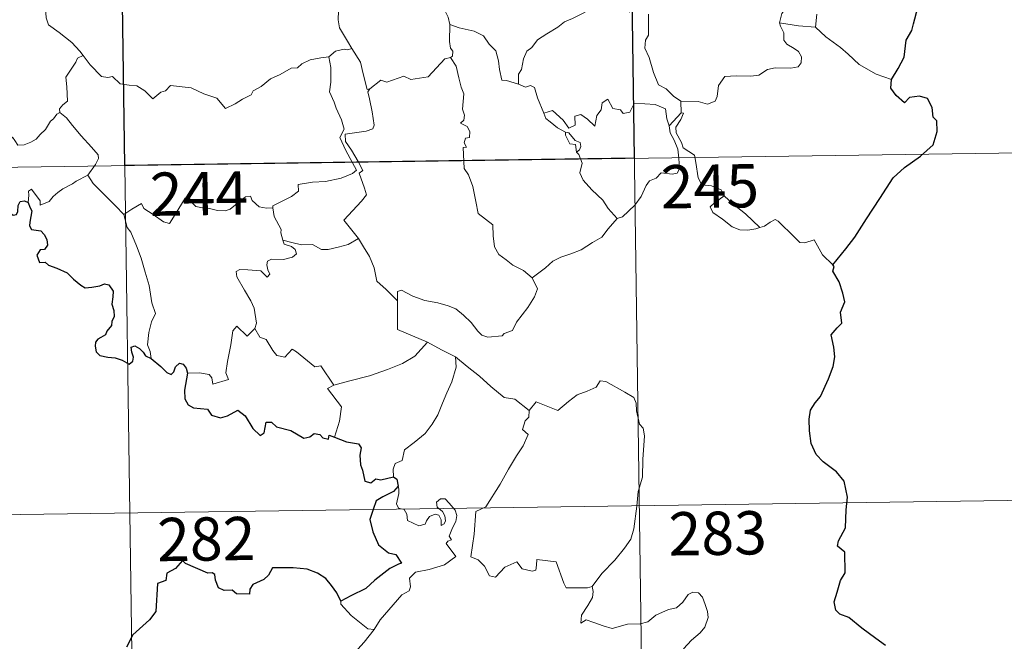
# Model space of a CAD drawing. Units: metres. Extents: x 596687 to 601184, y 4703265 to 4706298.
# Drawn here: x 597124 to 597294, y 4705121 to 4705229 of the extents above; entities that cross this region are included whole.
import ezdxf
from ezdxf.enums import TextEntityAlignment as Align

# ---------------------------------------------------------------- set-up
doc = ezdxf.new("R2010")
doc.units = ezdxf.units.M
doc.header["$MEASUREMENT"] = 0
doc.layers.add('Level 63', color=7, linetype='Continuous', lineweight=0)
doc.styles.add('Arial', font='ARIAL.TTF', dxfattribs={"height": 0.2})

msp = doc.modelspace()

# ---------------------------------------------------------------- linework, layer by layer
at = {"layer": 'Level 63', "linetype": 'Continuous', "lineweight": 0}
for points in [[(597228.61, 4705325.64, -0.49), (597232.89, 4705024.5, -0.49)], [(597140.33, 4705324.38, -0.49), (597144.62, 4705023.25, -0.49)], [(597173.24, 4705241.01, -0.49), (597173.26, 4705239.29, -0.49), (597173.76, 4705237.61, -0.49), (597174.03, 4705238.07, -0.49), (597174.46, 4705237.62, -0.49), (597174.71, 4705238.07, -0.49), (597175.24, 4705236.94, -0.49), (597176.51, 4705236, -0.49), (597177, 4705235.46, -0.49), (597177.04, 4705234.65, -0.49), (597177.67, 4705233.46, -0.49), (597178.49, 4705232.64, -0.49), (597179.2, 4705232.24, -0.49), (597179.08, 4705230.74, -0.49), (597179.03, 4705229.17, -0.49), (597179.25, 4705227.8, -0.49), (597180.63, 4705225.47, -0.49), (597181.39, 4705224.21, -0.49)], [(597201.82, 4705237.37, -0.49), (597200.26, 4705235.83, -0.49), (597198.62, 4705234.25, -0.49), (597197.3, 4705233.15, -0.49), (597197.17, 4705231.53, -0.49), (597198.07, 4705229.63, -0.49), (597198.36, 4705228.41, -0.49)], [(597127.71, 4705235.81, -0.49), (597127.71, 4705235.79, -0.49), (597128.41, 4705234.93, -0.49), (597128.97, 4705233.79, -0.49), (597128.95, 4705233.22, -0.49), (597128.42, 4705232.65, -0.49), (597128.3, 4705231.29, -0.49), (597128.41, 4705229.52, -0.49), (597128.82, 4705228.35, -0.49), (597130.68, 4705226.97, -0.49), (597132.86, 4705225.27, -0.49), (597134.21, 4705223.75, -0.49), (597134.84, 4705223.01, -0.49)], [(597255.48, 4705228.68, -0.49), (597255.87, 4705230.31, -0.49), (597256.79, 4705231.51, -0.49), (597257.62, 4705233.37, -0.49)], [(597229.52, 4705230.5, -0.49), (597227.41, 4705231.39, -0.49), (597224.2, 4705231.49, -0.49), (597223.2, 4705231.46, -0.49), (597222.3, 4705230.8, -0.49), (597220.87, 4705230.08, -0.49), (597219.63, 4705229.42, -0.49), (597218.25, 4705228.82, -0.49), (597217.05, 4705227.91, -0.49), (597215.16, 4705226.74, -0.49), (597213.56, 4705225.73, -0.49), (597212.54, 4705224.37, -0.49), (597211.7, 4705223.74, -0.49), (597211.14, 4705222.44, -0.49), (597210.75, 4705220.56, -0.49), (597210.28, 4705219.8, -0.49), (597210.28, 4705218.02, -0.49)], [(597232.77, 4705230.17, -0.49), (597232.78, 4705226.55, -0.49), (597232.26, 4705225.68, -0.49), (597232.16, 4705224.3, -0.49), (597232.87, 4705222.66, -0.49), (597233.65, 4705220.08, -0.49), (597234.54, 4705217.92, -0.49), (597235.85, 4705217.23, -0.49), (597237.11, 4705215.98, -0.49), (597238.36, 4705215.12, -0.49)], [(597261.96, 4705230.19, -0.49), (597261.75, 4705227.9, -0.49)], [(597198.36, 4705228.41, -0.49), (597198.3, 4705225.42, -0.49), (597198.49, 4705224.29, -0.49), (597198.89, 4705223.78, -0.49), (597198.8, 4705222.92, -0.49), (597198.47, 4705222.64, -0.49)], [(597210.28, 4705218.02, -0.49), (597208.15, 4705218.65, -0.49), (597207.39, 4705218.75, -0.49), (597206.97, 4705220.59, -0.49), (597206.79, 4705222.1, -0.49), (597206.32, 4705223.82, -0.49), (597205.17, 4705225, -0.49), (597204.17, 4705226.42, -0.49), (597202.57, 4705227.24, -0.49), (597199.98, 4705227.81, -0.49), (597198.36, 4705228.41, -0.49)], [(597238.36, 4705215.12, -0.49), (597241.36, 4705215.03, -0.49), (597243.01, 4705214.55, -0.49), (597244.31, 4705215.07, -0.49), (597244.71, 4705215.9, -0.49), (597244.89, 4705217.8, -0.49), (597245.99, 4705219.38, -0.49), (597247.95, 4705219.5, -0.49), (597250.51, 4705219.44, -0.49), (597251.91, 4705219.62, -0.49), (597253.39, 4705220.59, -0.49), (597254.73, 4705220.86, -0.49), (597257.47, 4705220.83, -0.49), (597258.72, 4705221.02, -0.49), (597259.23, 4705221.72, -0.49), (597259.28, 4705222.78, -0.49), (597258.8, 4705223.69, -0.49), (597258.03, 4705224.25, -0.49), (597256.73, 4705224.98, -0.49), (597256.24, 4705225.64, -0.49), (597256.23, 4705226.95, -0.49), (597255.63, 4705228.11, -0.49), (597255.48, 4705228.68, -0.49)], [(597261.75, 4705227.9, -0.49), (597258.75, 4705228.14, -0.49), (597255.48, 4705228.68, -0.49)], [(597274.87, 4705218.85, -0.49), (597272.22, 4705219.75, -0.49), (597269.26, 4705221.43, -0.49), (597267.39, 4705223.24, -0.49), (597266.04, 4705224.41, -0.49), (597263.5, 4705226.22, -0.49), (597261.75, 4705227.9, -0.49)], [(597181.39, 4705224.21, -0.49), (597180.62, 4705223.98, -0.49), (597180.05, 4705224.08, -0.49), (597178.53, 4705223.78, -0.49), (597177.41, 4705222.78, -0.49)], [(597184.51, 4705217.23, -0.49), (597184.05, 4705217.12, -0.49), (597183.34, 4705219.85, -0.49), (597182.89, 4705221.88, -0.49), (597181.39, 4705224.21, -0.49)], [(597134.84, 4705223.01, -0.49), (597133.86, 4705222.54, -0.49), (597133.52, 4705221.83, -0.49), (597131.81, 4705219.25, -0.49), (597132.01, 4705217.55, -0.49), (597132.1, 4705215.08, -0.49), (597131.29, 4705214.48, -0.49), (597130.74, 4705213.76, -0.49), (597130.76, 4705213.13, -0.49)], [(597134.84, 4705223.01, -0.49), (597135.01, 4705222.8, -0.49), (597136.02, 4705221.37, -0.49), (597138, 4705219.37, -0.49), (597139.1, 4705219.2, -0.49), (597139.91, 4705219.36, -0.49), (597141.23, 4705218.07, -0.49), (597142.79, 4705217.86, -0.49), (597144.11, 4705217.76, -0.49), (597145.48, 4705216.9, -0.49), (597146.86, 4705215.51, -0.49), (597148.25, 4705216.66, -0.49), (597149.09, 4705216.88, -0.49), (597149.95, 4705217.83, -0.49), (597153.52, 4705217.39, -0.49), (597155.72, 4705216.34, -0.49), (597157.99, 4705215.63, -0.49), (597159.5, 4705213.85, -0.49), (597161.17, 4705214.64, -0.49), (597162.43, 4705215.45, -0.49), (597163.92, 4705216.17, -0.49), (597164.29, 4705216.91, -0.49), (597165.67, 4705217.62, -0.49), (597167.3, 4705218.99, -0.49), (597168.98, 4705219.72, -0.49), (597170.84, 4705220.82, -0.49), (597171.93, 4705220.87, -0.49), (597172.68, 4705221.57, -0.49), (597174.17, 4705222.28, -0.49), (597175.99, 4705222.58, -0.49), (597177.41, 4705222.78, -0.49)], [(597177.41, 4705222.78, -0.49), (597177.72, 4705220.94, -0.49), (597177.71, 4705218.38, -0.49), (597177.53, 4705216.7, -0.49), (597178.33, 4705214.94, -0.49), (597178.68, 4705213.87, -0.49), (597179.6, 4705211.86, -0.49), (597180.06, 4705210.23, -0.49), (597179.27, 4705208.82, -0.49), (597180.36, 4705206.53, -0.49), (597182.18, 4705203.13, -0.49), (597181.48, 4705202.54, -0.49), (597179.51, 4705201.75, -0.49), (597176.78, 4705201.17, -0.49), (597174.58, 4705201.04, -0.49), (597172.09, 4705200.64, -0.49), (597172.12, 4705199.49, -0.49), (597170.94, 4705198.59, -0.49), (597167.71, 4705196.95, -0.49), (597167.7, 4705196.62, -0.49)], [(597198.47, 4705222.64, -0.49), (597197.5, 4705222.46, -0.49), (597194.59, 4705219.31, -0.49), (597191.59, 4705218.86, -0.49), (597190.37, 4705219.45, -0.49), (597187.43, 4705218.4, -0.49), (597186.41, 4705218.76, -0.49), (597184.51, 4705217.23, -0.49)], [(597198.47, 4705222.64, -0.49), (597199.45, 4705221.18, -0.49), (597199.89, 4705219.11, -0.49), (597200.31, 4705217.5, -0.49), (597200.76, 4705216.35, -0.49), (597200.57, 4705213.7, -0.49), (597200.88, 4705212.67, -0.49), (597200.79, 4705211.78, -0.49), (597200.23, 4705211.26, -0.49), (597201.35, 4705210.69, -0.49), (597201.84, 4705209.86, -0.49), (597201.77, 4705208.79, -0.49), (597201.08, 4705208.67, -0.49), (597200.81, 4705207.86, -0.49), (597201.22, 4705207.12, -0.49), (597200.69, 4705207.05, -0.49), (597200.81, 4705203.44, -0.49), (597201.6, 4705202.35, -0.49), (597202.33, 4705200.32, -0.49), (597202.87, 4705197.67, -0.49), (597203.28, 4705195.6, -0.49), (597205.81, 4705193.68, -0.49), (597205.89, 4705191.73, -0.49), (597206.09, 4705189.83, -0.49), (597206.84, 4705188.53, -0.49), (597208.14, 4705187.56, -0.49), (597209.26, 4705186.68, -0.49), (597211.14, 4705185.75, -0.49), (597212.62, 4705184.48, -0.49)], [(597182.51, 4705191.27, -0.49), (597180.01, 4705194.44, -0.49), (597183.04, 4705197.77, -0.49), (597183.9, 4705198.87, -0.49), (597183.58, 4705200.03, -0.49), (597182.64, 4705202.6, -0.49), (597183.3, 4705203.05, -0.49), (597182.49, 4705204.64, -0.49), (597181.32, 4705206.61, -0.49), (597180.3, 4705208.11, -0.49), (597180.23, 4705209.37, -0.49), (597183.87, 4705209.88, -0.49), (597184.99, 4705210.31, -0.49), (597185.26, 4705210.93, -0.49), (597184.91, 4705213.27, -0.49), (597184.45, 4705215.5, -0.49), (597184.15, 4705216.71, -0.49), (597184.51, 4705217.23, -0.49)], [(597214.63, 4705213, -0.49), (597213.55, 4705215.66, -0.49), (597213.05, 4705217.46, -0.49), (597212.33, 4705217.82, -0.49), (597211.46, 4705217.51, -0.49), (597210.28, 4705218.02, -0.49)], [(597214.63, 4705213, -0.49), (597216.17, 4705213.45, -0.49), (597218, 4705211.82, -0.49), (597218.97, 4705210.44, -0.49), (597220.09, 4705210.93, -0.49), (597220.02, 4705212.47, -0.49), (597221.08, 4705212.81, -0.49), (597222.2, 4705211.95, -0.49), (597223.47, 4705210.77, -0.49), (597223.8, 4705212.6, -0.49), (597224.59, 4705213.57, -0.49), (597224.73, 4705214.79, -0.49), (597225.75, 4705215.45, -0.49), (597226.63, 4705213.8, -0.49), (597227.92, 4705213.58, -0.49), (597228.41, 4705212.93, -0.49), (597229.54, 4705213.16, -0.49), (597230.28, 4705214.67, -0.49), (597232.17, 4705214.65, -0.49), (597233.91, 4705214.54, -0.49), (597235.73, 4705213.79, -0.49), (597235.95, 4705212.05, -0.49), (597236.35, 4705210.84, -0.49)], [(597238.36, 4705215.12, -0.49), (597238.43, 4705213.06, -0.49)], [(597130.76, 4705213.13, -0.49), (597130.24, 4705212.82, -0.49), (597129.68, 4705212.01, -0.49), (597129.15, 4705211.64, -0.49), (597128.26, 4705210.16, -0.49), (597127.36, 4705209.34, -0.49), (597126.66, 4705208.48, -0.49), (597125.76, 4705208, -0.49), (597124.59, 4705207.51, -0.49), (597123.49, 4705207.48, -0.49), (597122.95, 4705208.26, -0.49), (597122.57, 4705208.86, -0.49), (597122.02, 4705208.26, -0.49), (597121.42, 4705207.99, -0.49), (597120.37, 4705207.8, -0.49), (597119.35, 4705207.82, -0.49), (597117.93, 4705207.52, -0.49), (597116.91, 4705207.23, -0.49), (597115.57, 4705206.76, -0.49), (597114.66, 4705206.03, -0.49), (597113.48, 4705205.39, -0.49), (597111.44, 4705204.75, -0.49)], [(597130.76, 4705213.13, -0.49), (597131.9, 4705212.18, -0.49), (597132.97, 4705210.85, -0.49), (597134.49, 4705209.1, -0.49), (597136.26, 4705207.13, -0.49), (597137.39, 4705205.78, -0.49), (597137.49, 4705205.13, -0.49), (597136.93, 4705204.14, -0.49), (597135.61, 4705202.26, -0.49)], [(597218.42, 4705209.69, -0.49), (597217.03, 4705210.45, -0.49), (597215.72, 4705211.49, -0.49), (597214.99, 4705212.07, -0.49), (597214.63, 4705213, -0.49)], [(597238.43, 4705213.06, -0.49), (597236.35, 4705210.84, -0.49)], [(597238.8, 4705207.03, -0.49), (597238.49, 4705207.94, -0.49), (597237.57, 4705209.58, -0.49), (597237.52, 4705210.57, -0.49), (597238.39, 4705211.89, -0.49), (597238.86, 4705213.01, -0.49), (597238.43, 4705213.06, -0.49)], [(597236.35, 4705210.84, -0.49), (597236.52, 4705209.62, -0.49), (597237.24, 4705208.32, -0.49), (597237.86, 4705206.78, -0.49), (597238.06, 4705205.21, -0.49), (597238.15, 4705203.34, -0.49), (597237.76, 4705202.63, -0.49), (597236.86, 4705202.45, -0.49), (597234.97, 4705202.68, -0.49), (597234.11, 4705201.72, -0.49), (597232.96, 4705201.29, -0.49), (597232.38, 4705200.46, -0.49), (597231.53, 4705198.57, -0.49), (597230.42, 4705197.07, -0.49), (597228.25, 4705195.03, -0.49), (597227.38, 4705194.74, -0.49)], [(597218.42, 4705209.69, -0.49), (597218.39, 4705209.21, -0.49), (597219.15, 4705207.71, -0.49), (597220.15, 4705207.57, -0.49), (597220.28, 4705206.24, -0.49)], [(597220.28, 4705206.24, -0.49), (597220.81, 4705206.64, -0.49), (597221.06, 4705207.21, -0.49), (597220.92, 4705207.92, -0.49), (597220.07, 4705208.28, -0.49), (597218.99, 4705209.63, -0.49), (597218.42, 4705209.69, -0.49)], [(596965.5, 4705201.41, -0.49), (597406.86, 4705207.7, -0.49)], [(597245.91, 4705198.66, -0.49), (597245.37, 4705199.73, -0.49), (597243.68, 4705200.42, -0.49), (597242.02, 4705200.56, -0.49), (597241.37, 4705201.81, -0.49), (597240.96, 4705204.46, -0.49), (597240.77, 4705205.73, -0.49), (597238.8, 4705207.03, -0.49)], [(597227.38, 4705194.74, -0.49), (597225.81, 4705196.49, -0.49), (597224.84, 4705197.93, -0.49), (597222.98, 4705199.74, -0.49), (597221.44, 4705201.41, -0.49), (597220.88, 4705202.67, -0.49), (597221.3, 4705204.36, -0.49), (597220.7, 4705205.85, -0.49), (597220.28, 4705206.24, -0.49)], [(597135.61, 4705202.26, -0.49), (597133.63, 4705201.22, -0.49), (597132.99, 4705200.79, -0.49), (597131.3, 4705199.92, -0.49), (597130.4, 4705199.24, -0.49), (597129.64, 4705198.54, -0.49), (597128.95, 4705197.69, -0.49), (597127.39, 4705197.06, -0.49), (597127.37, 4705197.83, -0.49), (597125.87, 4705199.84, -0.49), (597125.32, 4705199.5, -0.49), (597125.39, 4705198.81, -0.49), (597125.31, 4705197.55, -0.49)], [(597135.61, 4705202.26, -0.49), (597136.52, 4705200.82, -0.49), (597138.53, 4705198.86, -0.49), (597140.44, 4705196.93, -0.49), (597141.87, 4705195.47, -0.49)], [(597141.87, 4705195.47, -0.49), (597143.24, 4705196.38, -0.49), (597144.91, 4705197.34, -0.49), (597145.3, 4705196.51, -0.49), (597146.94, 4705195.42, -0.49), (597148.73, 4705194.15, -0.49), (597149.79, 4705193.91, -0.49), (597150.77, 4705195.43, -0.49), (597152.49, 4705198.25, -0.49), (597153.06, 4705198.48, -0.49), (597153.68, 4705197.47, -0.49), (597154.35, 4705196.85, -0.49), (597155.49, 4705196.6, -0.49), (597156.7, 4705196.48, -0.49), (597158.07, 4705196.14, -0.49), (597159.45, 4705196.09, -0.49), (597160.27, 4705196.39, -0.49), (597161.2, 4705197.14, -0.49), (597162.93, 4705198.52, -0.49), (597163.8, 4705198.63, -0.49), (597164.12, 4705197.89, -0.49), (597165.29, 4705196.77, -0.49), (597166.61, 4705196.56, -0.49), (597167.7, 4705196.62, -0.49)], [(597245.91, 4705198.66, -0.49), (597244.16, 4705197.4, -0.49), (597243.47, 4705196.75, -0.49), (597243.94, 4705195.8, -0.49), (597245.61, 4705194.63, -0.49), (597247.29, 4705193.29, -0.49), (597248.63, 4705192.81, -0.49), (597250.01, 4705192.74, -0.49), (597251.39, 4705192.96, -0.49), (597252.09, 4705193.21, -0.49)], [(597252.09, 4705193.21, -0.49), (597249.57, 4705195.56, -0.49), (597247.46, 4705197.21, -0.49), (597245.91, 4705198.66, -0.49)], [(597167.7, 4705196.62, -0.49), (597167.91, 4705195.07, -0.49), (597169.1, 4705192.86, -0.49), (597169.08, 4705192.25, -0.49), (597169.43, 4705191, -0.49)], [(597146.59, 4705170.49, -0.49), (597146.45, 4705171.68, -0.49), (597145.99, 4705172.84, -0.49), (597146.17, 4705174.99, -0.49), (597146.65, 4705176.84, -0.49), (597147.35, 4705178.27, -0.49), (597146.72, 4705180.11, -0.49), (597146.23, 4705183.15, -0.49), (597145.57, 4705185.46, -0.49), (597144.86, 4705187.85, -0.49), (597144.07, 4705190.04, -0.49), (597143.05, 4705192.4, -0.49), (597142.46, 4705193.21, -0.49), (597141.87, 4705195.47, -0.49)], [(597212.62, 4705184.48, -0.49), (597214.94, 4705186.19, -0.49), (597216.18, 4705187.34, -0.49), (597217.61, 4705188.02, -0.49), (597219.33, 4705188.62, -0.49), (597221.13, 4705189.33, -0.49), (597223.06, 4705190.57, -0.49), (597224.67, 4705191.54, -0.49), (597225.81, 4705192.98, -0.49), (597227.38, 4705194.74, -0.49)], [(597264.75, 4705186.7, -0.49), (597262.93, 4705188.45, -0.49), (597261.48, 4705191.03, -0.49), (597259.9, 4705190.55, -0.49), (597259.03, 4705190.59, -0.49), (597258.08, 4705191.49, -0.49), (597255.24, 4705194.27, -0.49), (597254.75, 4705194.55, -0.49), (597253.86, 4705194.09, -0.49), (597252.91, 4705193.45, -0.49), (597252.09, 4705193.21, -0.49)], [(597169.43, 4705191, -0.49), (597169.64, 4705190.31, -0.49), (597170.93, 4705189.87, -0.49), (597171.58, 4705189.35, -0.49), (597171.77, 4705188.61, -0.49), (597171.07, 4705188.07, -0.49), (597169.54, 4705187.62, -0.49), (597167.45, 4705187.71, -0.49), (597166.75, 4705187.33, -0.49), (597166.63, 4705186.74, -0.49), (597166.83, 4705185.88, -0.49), (597167.19, 4705185.1, -0.49), (597166.72, 4705184.59, -0.49), (597165.6, 4705185.66, -0.49), (597163.35, 4705185.86, -0.49), (597161.99, 4705185.93, -0.49), (597161.32, 4705185.59, -0.49), (597161.43, 4705184.66, -0.49), (597162.76, 4705182.34, -0.49), (597163.87, 4705180.49, -0.49), (597164.44, 4705179.18, -0.49), (597164.87, 4705176.62, -0.49), (597164.59, 4705175.66, -0.49)], [(597169.43, 4705191, -0.49), (597170.95, 4705190.61, -0.49), (597172.67, 4705190.2, -0.49), (597174.53, 4705190.27, -0.49), (597176.11, 4705189.4, -0.49), (597177.29, 4705189.39, -0.49), (597179, 4705189.77, -0.49), (597180.76, 4705190.27, -0.49)], [(597180.76, 4705190.27, -0.49), (597182.51, 4705191.27, -0.49)], [(597189.3, 4705180.49, -0.49), (597187.35, 4705182.43, -0.49), (597185.7, 4705183.91, -0.49), (597185.26, 4705186.19, -0.49), (597184.42, 4705188.18, -0.49), (597183.37, 4705189.82, -0.49), (597182.51, 4705191.27, -0.49)], [(597189.3, 4705180.49, -0.49), (597189.3, 4705182.11, -0.49), (597189.97, 4705182.32, -0.49), (597191.97, 4705181.31, -0.49), (597194, 4705180.52, -0.49), (597196.3, 4705180.15, -0.49), (597198.04, 4705179.59, -0.49), (597199.37, 4705179.09, -0.49), (597200.74, 4705178.02, -0.49), (597202.08, 4705176.73, -0.49), (597203.19, 4705175.24, -0.49), (597203.9, 4705174.5, -0.49), (597204.93, 4705174.15, -0.49), (597207.45, 4705174.41, -0.49), (597207.75, 4705174.84, -0.49), (597209.19, 4705175.32, -0.49), (597209.92, 4705176.79, -0.49), (597211.86, 4705179.32, -0.49), (597213.01, 4705181.19, -0.49), (597213.54, 4705182.55, -0.49), (597212.62, 4705184.48, -0.49)], [(597194.46, 4705173.31, -0.49), (597189.29, 4705175.49, -0.49), (597189.3, 4705180.49, -0.49)], [(597152.89, 4705167.94, -0.49), (597154.99, 4705167.98, -0.49), (597156.64, 4705167.71, -0.49), (597157.11, 4705167.14, -0.49), (597157.29, 4705166.04, -0.49), (597160.01, 4705166.86, -0.49), (597159.53, 4705167.99, -0.49), (597159.83, 4705169.94, -0.49), (597160.43, 4705172.83, -0.49), (597160.77, 4705175.27, -0.49), (597161.45, 4705176.08, -0.49), (597163.23, 4705174.38, -0.49), (597164.59, 4705175.66, -0.49)], [(597164.59, 4705175.66, -0.49), (597165.43, 4705174.19, -0.49), (597166.53, 4705173.8, -0.49), (597167.7, 4705171.88, -0.49), (597168.35, 4705171.02, -0.49), (597169.78, 4705170.73, -0.49), (597171.01, 4705172.09, -0.49), (597171.79, 4705171.63, -0.49), (597174.97, 4705169.03, -0.49), (597176.02, 4705169.2, -0.49), (597178.28, 4705165.87, -0.49)], [(597178.28, 4705165.87, -0.49), (597181.03, 4705166.62, -0.49), (597184.43, 4705167.47, -0.49), (597187.53, 4705168.59, -0.49), (597190.13, 4705169.61, -0.49), (597192.31, 4705170.88, -0.49), (597194.46, 4705173.31, -0.49)], [(597194.46, 4705173.31, -0.49), (597196.92, 4705172, -0.49), (597199.33, 4705170.78, -0.49)], [(597188.58, 4705149.98, -0.49), (597188.56, 4705151.27, -0.49), (597188.86, 4705152.29, -0.49), (597190.11, 4705152.78, -0.49), (597190.49, 4705154.64, -0.49), (597192.15, 4705155.92, -0.49), (597194.09, 4705157.46, -0.49), (597195.29, 4705159.08, -0.49), (597196.3, 4705160.73, -0.49), (597197.07, 4705162.73, -0.49), (597197.85, 4705164.53, -0.49), (597198.7, 4705166.41, -0.49), (597199.45, 4705168.95, -0.49), (597199.33, 4705170.78, -0.49)], [(597199.33, 4705170.78, -0.49), (597201.33, 4705169.09, -0.49), (597203.51, 4705167.42, -0.49), (597205.46, 4705165.65, -0.49), (597207.76, 4705163.74, -0.49), (597209.63, 4705163.41, -0.49), (597212.13, 4705161.48, -0.49)], [(597178.28, 4705165.87, -0.49), (597177.15, 4705165.26, -0.49), (597179.56, 4705162.11, -0.49), (597179.26, 4705159.62, -0.49), (597178.38, 4705156.84, -0.49)], [(597230.97, 4705147.44, -0.49), (597231.72, 4705149.91, -0.49), (597231.8, 4705152.96, -0.49), (597232.06, 4705157.09, -0.49), (597231.84, 4705158.39, -0.49), (597231.24, 4705159.09, -0.49), (597230.69, 4705161.41, -0.49), (597230.67, 4705162.72, -0.49), (597230.22, 4705163.71, -0.49), (597228.67, 4705164.65, -0.49), (597225.41, 4705166.48, -0.49), (597224.42, 4705166.58, -0.49), (597223.69, 4705165.53, -0.49), (597222.17, 4705164.81, -0.49), (597220.42, 4705164.17, -0.49), (597218.92, 4705163.01, -0.49), (597217.06, 4705161.49, -0.49), (597213.34, 4705162.97, -0.49), (597212.13, 4705161.48, -0.49)], [(597212.13, 4705161.48, -0.49), (597212.05, 4705160.29, -0.49), (597211.39, 4705159.66, -0.49), (597210.93, 4705158.17, -0.49), (597211.95, 4705157.32, -0.49), (597211.09, 4705155.35, -0.49), (597209.89, 4705153.59, -0.49), (597208.54, 4705151.28, -0.49), (597207.06, 4705148.72, -0.49), (597204.62, 4705144.74, -0.49), (597202.85, 4705143.94, -0.49), (597202.56, 4705140.01, -0.49), (597202.02, 4705136.1, -0.49), (597203.24, 4705135.59, -0.49), (597204.39, 4705134.48, -0.49), (597205.25, 4705132.8, -0.49), (597206.26, 4705132.57, -0.49), (597207.86, 4705134.3, -0.49), (597209.94, 4705135.25, -0.49), (597210.87, 4705134.03, -0.49), (597212.65, 4705133.61, -0.49), (597213.26, 4705133.79, -0.49), (597213.4, 4705134.67, -0.49), (597213.44, 4705135.62, -0.49), (597216.79, 4705135.23, -0.49), (597218.09, 4705131.52, -0.49), (597218.51, 4705130.7, -0.49), (597222.2, 4705130.7, -0.49), (597223.03, 4705130.95, -0.49)], [(597185.26, 4705123.52, -0.49), (597186.26, 4705125.16, -0.49), (597190.02, 4705129.49, -0.49), (597191.29, 4705130.21, -0.49), (597191.53, 4705130.92, -0.49), (597191.38, 4705132.37, -0.49), (597192.42, 4705133.42, -0.49), (597194.77, 4705133.91, -0.49), (597197.41, 4705134.73, -0.49), (597199.4, 4705136.14, -0.49), (597197.73, 4705138.42, -0.49), (597198.01, 4705138.81, -0.49), (597198.62, 4705139.02, -0.49), (597198.22, 4705139.65, -0.49), (597198.83, 4705141.1, -0.49), (597199.42, 4705142.21, -0.49), (597199.57, 4705143.27, -0.49), (597199.27, 4705144.16, -0.49), (597198.24, 4705145.41, -0.49), (597197.52, 4705146.16, -0.49), (597196.71, 4705146.13, -0.49), (597196.05, 4705145.6, -0.49), (597196.17, 4705144.69, -0.49), (597197.08, 4705143.94, -0.49), (597197.49, 4705143.21, -0.49), (597197.62, 4705142.34, -0.49), (597197.36, 4705141.84, -0.49), (597196.87, 4705141.53, -0.49), (597196.87, 4705142.51, -0.49), (597196.45, 4705143.29, -0.49), (597195.79, 4705143.49, -0.49), (597194.86, 4705143.1, -0.49), (597194.34, 4705142.35, -0.49), (597194.1, 4705141.78, -0.49), (597193.01, 4705141.46, -0.49), (597191.01, 4705142.42, -0.49), (597190.93, 4705143.48, -0.49), (597190.43, 4705144.32, -0.49), (597189.45, 4705144.52, -0.49), (597189.12, 4705145.29, -0.49), (597189.52, 4705147.1, -0.49), (597189.54, 4705147.84, -0.49), (597189.39, 4705148.34, -0.49)], [(597223.03, 4705130.95, -0.49), (597224.68, 4705133.21, -0.49), (597226.94, 4705135.5, -0.49), (597228.6, 4705137.58, -0.49), (597229.72, 4705139.18, -0.49), (597230.22, 4705140.92, -0.49), (597230.76, 4705144.85, -0.49), (597230.97, 4705147.44, -0.49)], [(597054.64, 4705142.45, -0.49), (597319.45, 4705146.22, -0.49)], [(597223.03, 4705130.95, -0.49), (597223.21, 4705130.08, -0.49), (597223.06, 4705129.05, -0.49), (597222.28, 4705127.65, -0.49), (597221.2, 4705126.01, -0.49), (597221.08, 4705124.61, -0.49), (597222, 4705125.16, -0.49), (597223.28, 4705124.71, -0.49), (597224.9, 4705124.13, -0.49), (597226.5, 4705123.67, -0.49), (597229.15, 4705124.41, -0.49), (597231.36, 4705124.46, -0.49), (597232.66, 4705124.82, -0.49), (597234.03, 4705125.96, -0.49), (597236.23, 4705126.94, -0.49), (597237.64, 4705127.26, -0.49), (597238.73, 4705128.22, -0.49), (597239.66, 4705129.57, -0.49), (597240.44, 4705129.97, -0.49), (597241.43, 4705129.87, -0.49), (597242.14, 4705129.09, -0.49), (597242.63, 4705127.84, -0.49), (597243.01, 4705126.59, -0.49), (597243.14, 4705125.57, -0.49), (597242.53, 4705123.9, -0.49), (597241.73, 4705122.91, -0.49), (597240.23, 4705121.63, -0.49), (597238.87, 4705120.13, -0.49)], [(597179.45, 4705128.4, -0.49), (597179.44, 4705127.89, -0.49), (597181.27, 4705125.9, -0.49), (597184.14, 4705123.6, -0.49), (597185.26, 4705123.52, -0.49)], [(597185.26, 4705123.52, -0.49), (597183.5, 4705121.3, -0.49), (597181.88, 4705119.49, -0.49), (597180.67, 4705118.5, -0.49), (597179.45, 4705117.65, -0.49), (597179.09, 4705117.17, -0.49), (597178.98, 4705116.37, -0.49), (597179.79, 4705114.11, -0.49), (597179.88, 4705113.22, -0.49), (597179.21, 4705112.1, -0.49), (597178.01, 4705111.1, -0.49), (597176.45, 4705110.76, -0.49), (597174.05, 4705108.68, -0.49), (597173.95, 4705107.28, -0.49), (597173.59, 4705107.05, -0.49)]]:
    msp.add_polyline3d(points, dxfattribs=at)
at = {"layer": 'Level 63', "linetype": 'Continuous', "lineweight": 30}
msp.add_polyline3d([(597229.46, 4705265.41, -0.49), (597230.32, 4705205.19, -0.49), (597142.05, 4705203.93, -0.49), (597141.19, 4705264.15, -0.49), (597229.46, 4705265.41, -0.49)], close=True, dxfattribs=at)
for points in [[(597274.87, 4705218.85, -0.49), (597276.07, 4705220.75, -0.49), (597277.07, 4705222.71, -0.49), (597277.41, 4705225.69, -0.49), (597278.39, 4705227.36, -0.49), (597278.73, 4705228.48, -0.49), (597279.46, 4705231.33, -0.49), (597278.99, 4705231.51, -0.49), (597279.48, 4705233.08, -0.49), (597279.35, 4705234.46, -0.49)], [(597264.75, 4705186.7, -0.49), (597266.97, 4705189.49, -0.49), (597268.53, 4705191.51, -0.49), (597270.58, 4705194.67, -0.49), (597272.89, 4705198.23, -0.49), (597275.16, 4705201.8, -0.49), (597277.17, 4705203.6, -0.49), (597279.92, 4705205.57, -0.49), (597282.09, 4705207.53, -0.49), (597282.81, 4705209.81, -0.49), (597282.75, 4705211.68, -0.49), (597282.14, 4705212.32, -0.49), (597281.94, 4705214, -0.49), (597281.12, 4705215.58, -0.49), (597279.77, 4705215.96, -0.49), (597278.02, 4705215.73, -0.49), (597277.16, 4705214.79, -0.49), (597275.69, 4705216.05, -0.49), (597274.77, 4705217.34, -0.49), (597274.87, 4705218.85, -0.49)], [(597111.44, 4705204.75, -0.49), (597112.63, 4705202.62, -0.49), (597112.23, 4705201.65, -0.49), (597112.11, 4705200.97, -0.49), (597112.55, 4705200.29, -0.49), (597113.41, 4705199.78, -0.49), (597114.27, 4705199.97, -0.49), (597115.37, 4705200.43, -0.49), (597116.64, 4705200.35, -0.49), (597117.93, 4705200.44, -0.49), (597118.98, 4705200.57, -0.49), (597119.63, 4705199.53, -0.49), (597120.2, 4705198.89, -0.49), (597120.78, 4705198.27, -0.49), (597120.83, 4705197.68, -0.49), (597121.83, 4705196.01, -0.49), (597122.68, 4705195.32, -0.49), (597123.26, 4705195.43, -0.49), (597123.49, 4705195.96, -0.49), (597123.56, 4705197.01, -0.49), (597123.91, 4705197.68, -0.49), (597124.64, 4705197.84, -0.49), (597125.31, 4705197.55, -0.49)], [(597125.31, 4705197.55, -0.49), (597125.59, 4705196.7, -0.49), (597125.91, 4705196.08, -0.49), (597125.6, 4705194.11, -0.49), (597125.52, 4705193.46, -0.49), (597125.89, 4705192.83, -0.49), (597127.49, 4705192.64, -0.49), (597128.08, 4705191.97, -0.49), (597128.54, 4705191.12, -0.49), (597128.66, 4705190.1, -0.49), (597128.1, 4705189.38, -0.49), (597127.36, 4705189.34, -0.49), (597126.77, 4705188.4, -0.49), (597127.26, 4705187.11, -0.49), (597128.22, 4705187.16, -0.49), (597128.79, 4705186.65, -0.49), (597130.27, 4705186.16, -0.49), (597132.07, 4705185.34, -0.49), (597133.12, 4705184.25, -0.49), (597134.4, 4705183.18, -0.49), (597135.15, 4705182.73, -0.49), (597136.32, 4705182.86, -0.49), (597137.73, 4705183.07, -0.49), (597138.49, 4705183.43, -0.49), (597139.25, 4705183.25, -0.49), (597139.99, 4705182.14, -0.49), (597139.98, 4705181.16, -0.49), (597139.77, 4705179.92, -0.49), (597140.13, 4705178.83, -0.49), (597140.17, 4705177.78, -0.49), (597139.8, 4705176.91, -0.49), (597139.75, 4705176.22, -0.49), (597138.94, 4705175.23, -0.49), (597138.71, 4705174.57, -0.49), (597137.85, 4705174.13, -0.49), (597137.33, 4705173.85, -0.49), (597136.98, 4705173.33, -0.49), (597136.91, 4705172.62, -0.49), (597137.07, 4705171.66, -0.49), (597137.7, 4705170.99, -0.49), (597139.1, 4705170.73, -0.49), (597140.36, 4705170.61, -0.49), (597141.56, 4705170.2, -0.49), (597142.76, 4705169.5, -0.49), (597143.43, 4705170.01, -0.49), (597143.54, 4705170.69, -0.49), (597143.25, 4705171.57, -0.49), (597143.15, 4705172.47, -0.49), (597143.78, 4705172.7, -0.49), (597144.56, 4705172.2, -0.49), (597145.23, 4705171.6, -0.49), (597145.64, 4705170.96, -0.49), (597146.59, 4705170.49, -0.49)], [(597273.87, 4705120.73, -0.49), (597272.15, 4705121.94, -0.49), (597269.77, 4705123.74, -0.49), (597267.51, 4705125.57, -0.49), (597265.94, 4705126.13, -0.49), (597265.26, 4705126.83, -0.49), (597264.97, 4705128.29, -0.49), (597265.5, 4705129.95, -0.49), (597266.08, 4705131.98, -0.49), (597266.87, 4705133.34, -0.49), (597266.83, 4705136.91, -0.49), (597265.56, 4705137.92, -0.49), (597265.7, 4705138.85, -0.49), (597266.93, 4705141.13, -0.49), (597267.01, 4705144.26, -0.49), (597267.24, 4705146.46, -0.49), (597266.7, 4705149.19, -0.49), (597265.38, 4705150.82, -0.49), (597263.07, 4705152.58, -0.49), (597261.83, 4705153.86, -0.49), (597260.98, 4705155.77, -0.49), (597260.68, 4705157.96, -0.49), (597260.62, 4705159.97, -0.49), (597260.84, 4705161.54, -0.49), (597261.68, 4705162.79, -0.49), (597262.58, 4705163.87, -0.49), (597263.95, 4705166.95, -0.49), (597264.76, 4705169.11, -0.49), (597265.07, 4705170.74, -0.49), (597264.9, 4705172.43, -0.49), (597264.45, 4705174.61, -0.49), (597265.46, 4705175.77, -0.49), (597266.27, 4705176.61, -0.49), (597266.07, 4705178.54, -0.49), (597266.82, 4705180.3, -0.49), (597266.44, 4705181.83, -0.49), (597265.81, 4705183.75, -0.49), (597264.7, 4705185.63, -0.49), (597264.98, 4705186.43, -0.49), (597264.75, 4705186.7, -0.49)], [(597146.59, 4705170.49, -0.49), (597148.28, 4705169.12, -0.49), (597149.29, 4705168.08, -0.49), (597150.08, 4705167.68, -0.49), (597150.51, 4705168.15, -0.49), (597150.84, 4705169.06, -0.49), (597151.53, 4705169.66, -0.49), (597152.15, 4705169.51, -0.49), (597152.69, 4705168.83, -0.49), (597152.89, 4705167.94, -0.49)], [(597152.89, 4705167.94, -0.49), (597152.37, 4705164.97, -0.49), (597152.45, 4705163.51, -0.49), (597153.01, 4705162.43, -0.49), (597153.93, 4705161.94, -0.49), (597156.36, 4705161.72, -0.49), (597157.07, 4705160.63, -0.49), (597158.62, 4705160.21, -0.49), (597159.82, 4705160.54, -0.49), (597161.62, 4705161.55, -0.49), (597162.91, 4705160.53, -0.49), (597164.22, 4705158.36, -0.49), (597165.48, 4705157.11, -0.49), (597166.17, 4705157.59, -0.49), (597166.53, 4705159.42, -0.49), (597167.45, 4705159.45, -0.49), (597168.3, 4705158.65, -0.49), (597170.83, 4705158.01, -0.49), (597173.05, 4705156.66, -0.49), (597174.11, 4705156.91, -0.49), (597174.84, 4705157.47, -0.49), (597175.81, 4705157.31, -0.49), (597176.32, 4705156.72, -0.49), (597177.31, 4705156.48, -0.49), (597177.47, 4705157.18, -0.49), (597178.38, 4705156.84, -0.49)], [(597178.38, 4705156.84, -0.49), (597180.46, 4705156.05, -0.49), (597182.53, 4705155.71, -0.49), (597182.99, 4705155, -0.49), (597182.78, 4705153.72, -0.49), (597182.86, 4705152.07, -0.49), (597183.22, 4705151.11, -0.49), (597183.61, 4705149.2, -0.49), (597184.66, 4705148.93, -0.49), (597185.56, 4705149.63, -0.49), (597186.42, 4705149.42, -0.49), (597188.58, 4705149.98, -0.49)], [(597188.58, 4705149.98, -0.49), (597189.18, 4705149.55, -0.49), (597189.39, 4705148.34, -0.49)], [(597188.59, 4705147.44, -0.49), (597186.75, 4705146.51, -0.49), (597185.57, 4705145.81, -0.49), (597185.06, 4705144.32, -0.49), (597184.47, 4705142.58, -0.49), (597184.99, 4705140.41, -0.49), (597185.97, 4705138.16, -0.49), (597187.71, 4705136.76, -0.49), (597188.99, 4705136.48, -0.49), (597189.96, 4705135.01, -0.49), (597189.45, 4705134.82, -0.49), (597187.96, 4705134.06, -0.49), (597185.35, 4705132.05, -0.49), (597183.77, 4705130.6, -0.49), (597181.21, 4705129.32, -0.49), (597179.45, 4705128.4, -0.49)], [(597179.45, 4705128.4, -0.49), (597178.75, 4705129.88, -0.49), (597177.84, 4705131.14, -0.49), (597176.88, 4705132.36, -0.49), (597175.45, 4705133.29, -0.49), (597173.65, 4705133.98, -0.49), (597171.23, 4705134.16, -0.49), (597167.62, 4705134.18, -0.49), (597166.95, 4705132.89, -0.49), (597166.11, 4705132.15, -0.49), (597164.24, 4705131.27, -0.49), (597163.68, 4705130.48, -0.49), (597163.64, 4705129.61, -0.49), (597161.36, 4705129.69, -0.49), (597160.65, 4705130.29, -0.49), (597159.26, 4705130.27, -0.49), (597158.28, 4705130.74, -0.49), (597157.72, 4705132.07, -0.49), (597157.61, 4705133.02, -0.49), (597157.15, 4705133.33, -0.49), (597156.43, 4705133.27, -0.49), (597152.56, 4705134.94, -0.49), (597152.04, 4705135.43, -0.49), (597150.79, 4705134.05, -0.49), (597149.31, 4705133.27, -0.49), (597149.14, 4705131.99, -0.49), (597147.72, 4705131.45, -0.49), (597147.43, 4705126.59, -0.49), (597146.32, 4705125.2, -0.49), (597143.44, 4705122.57, -0.49), (597142.3, 4705120.42, -0.49)]]:
    msp.add_polyline3d(points, dxfattribs=at)
at = {"layer": 'Level 63', "color": 2, "linetype": 'Continuous', "lineweight": 30}
msp.add_polyline3d([(597189.39, 4705148.34, -0.49), (597188.59, 4705147.44, -0.49)], dxfattribs=at)

# ---------------------------------------------------------------- texts
at = {"layer": 'Level 63', "linetype": 'Continuous', "lineweight": 13, "style": 'Arial'}
for s, p in [('245', (597243.42, 4705200.35, -0.49)), ('244', (597154.87, 4705199.06, -0.49)), ('283', (597244.77, 4705140.18, -0.49)), ('282', (597156.14, 4705139.19, -0.49))]:
    msp.add_text(s, height=7.5, rotation=0.8169, dxfattribs=at).set_placement(p, align=Align.MIDDLE_CENTER)

doc.saveas('drawing.dxf')
